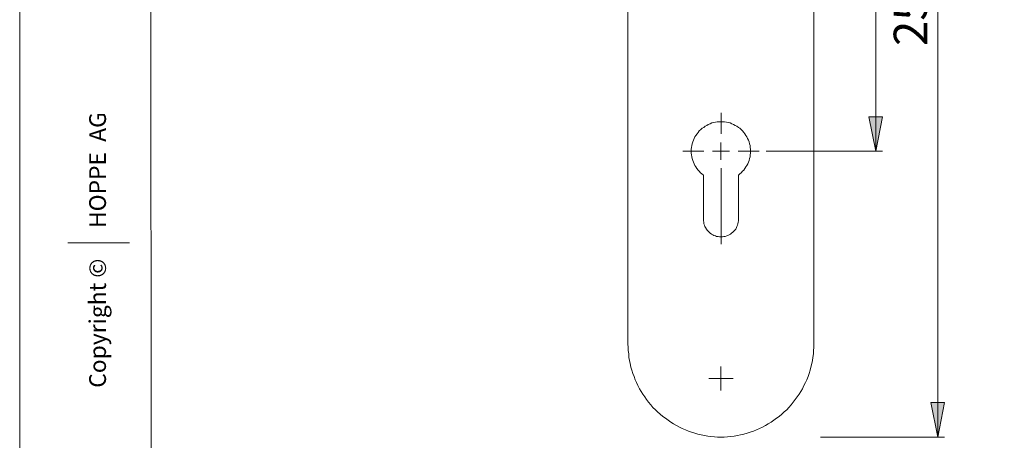
# Model space of a CAD drawing. Units: millimetres. Extents: x 0 to 16.5, y 0 to 11.7.
# Drawn here: x 0 to 5.6, y 4.7 to 7.1 of the extents above; entities that cross this region are included whole.
import ezdxf

# ---------------------------------------------------------------- set-up
doc = ezdxf.new("R2010")
doc.units = ezdxf.units.MM
doc.header["$MEASUREMENT"] = 0
for name, pattern in [('AI-Linetype-10', [0.75057, 0.600456, -0.050038, 0.050038, -0.050038]), ('AI-Linetype-11', [0.75057, 0.600456, -0.050038, 0.050038, -0.050038]), ('AI-Linetype-12', [0.75057, 0.600456, -0.050038, 0.050038, -0.050038])]:
    doc.linetypes.add(name, pattern=pattern)
doc.layers.add('Ebene 1', color=7, linetype='Continuous', lineweight=0)

# ---------------------------------------------------------------- blocks, each defined once
blk = doc.blocks.new('Block_1')
at = {"layer": 'Ebene 1', "transparency": 33554687}
h = blk.add_hatch(color=7, dxfattribs=at)
h.dxf.hatch_style = 2
edge = h.paths.add_edge_path()
edge.add_spline(control_points=[(4.9023, 7.792), (4.9023, 7.792), (4.8634, 7.9894), (4.8634, 7.9894), (4.8634, 7.9894), (4.9413, 7.9894), (4.9413, 7.9894), (4.9413, 7.9894), (4.9023, 7.792), (4.9023, 7.792)], knot_values=[0, 0, 0, 0, 1, 1, 1, 2, 2, 2, 3, 3, 3, 3], degree=3, periodic=0)
edge.add_line((4.9023, 7.792), (4.9023, 7.792))
edge = h.paths.add_edge_path()
edge.add_spline(control_points=[(4.9023, 9.6629), (4.9023, 9.6629), (4.9413, 9.4669), (4.9413, 9.4669), (4.9413, 9.4669), (4.8634, 9.4669), (4.8634, 9.4669), (4.8634, 9.4669), (4.9023, 9.6629), (4.9023, 9.6629)], knot_values=[0, 0, 0, 0, 1, 1, 1, 2, 2, 2, 3, 3, 3, 3], degree=3, periodic=0)
edge.add_line((4.9023, 9.6629), (4.9023, 9.6629))
edge = h.paths.add_edge_path()
edge.add_spline(control_points=[(4.9023, 7.792), (4.9023, 7.792), (4.9413, 7.5947), (4.9413, 7.5947), (4.9413, 7.5947), (4.8634, 7.5947), (4.8634, 7.5947), (4.8634, 7.5947), (4.9023, 7.792), (4.9023, 7.792)], knot_values=[0, 0, 0, 0, 1, 1, 1, 2, 2, 2, 3, 3, 3, 3], degree=3, periodic=0)
edge.add_line((4.9023, 7.792), (4.9023, 7.792))
edge = h.paths.add_edge_path()
edge.add_spline(control_points=[(4.9023, 6.3743), (4.9023, 6.3743), (4.8634, 6.5703), (4.8634, 6.5703), (4.8634, 6.5703), (4.9413, 6.5703), (4.9413, 6.5703), (4.9413, 6.5703), (4.9023, 6.3743), (4.9023, 6.3743)], knot_values=[0, 0, 0, 0, 1, 1, 1, 2, 2, 2, 3, 3, 3, 3], degree=3, periodic=0)
edge.add_line((4.9023, 6.3743), (4.9023, 6.3743))
edge = h.paths.add_edge_path()
edge.add_spline(control_points=[(5.2568, 9.6629), (5.2568, 9.6629), (5.2957, 9.4669), (5.2957, 9.4669), (5.2957, 9.4669), (5.2179, 9.4669), (5.2179, 9.4669), (5.2179, 9.4669), (5.2568, 9.6629), (5.2568, 9.6629)], knot_values=[0, 0, 0, 0, 1, 1, 1, 2, 2, 2, 3, 3, 3, 3], degree=3, periodic=0)
edge.add_line((5.2568, 9.6629), (5.2568, 9.6629))
edge = h.paths.add_edge_path()
edge.add_spline(control_points=[(5.2568, 4.7383), (5.2568, 4.7383), (5.2179, 4.9357), (5.2179, 4.9357), (5.2179, 4.9357), (5.2957, 4.9357), (5.2957, 4.9357), (5.2957, 4.9357), (5.2568, 4.7383), (5.2568, 4.7383)], knot_values=[0, 0, 0, 0, 1, 1, 1, 2, 2, 2, 3, 3, 3, 3], degree=3, periodic=0)
edge.add_line((5.2568, 4.7383), (5.2568, 4.7383))
edge = h.paths.add_edge_path()
edge.add_spline(control_points=[(7.9769, 9.4266), (7.9769, 9.4266), (7.938, 9.624), (7.938, 9.624), (7.938, 9.624), (8.0158, 9.624), (8.0158, 9.624), (8.0158, 9.624), (7.9769, 9.4266), (7.9769, 9.4266)], knot_values=[0, 0, 0, 0, 1, 1, 1, 2, 2, 2, 3, 3, 3, 3], degree=3, periodic=0)
edge.add_line((7.9769, 9.4266), (7.9769, 9.4266))
edge = h.paths.add_edge_path()
edge.add_spline(control_points=[(7.9769, 9.2306), (7.9769, 9.2306), (8.0158, 9.0332), (8.0158, 9.0332), (8.0158, 9.0332), (7.938, 9.0332), (7.938, 9.0332), (7.938, 9.0332), (7.9769, 9.2306), (7.9769, 9.2306)], knot_values=[0, 0, 0, 0, 1, 1, 1, 2, 2, 2, 3, 3, 3, 3], degree=3, periodic=0)
edge.add_line((7.9769, 9.2306), (7.9769, 9.2306))
edge = h.paths.add_edge_path()
edge.add_spline(control_points=[(8.3313, 7.3681), (8.3313, 7.3681), (8.3702, 7.1721), (8.3702, 7.1721), (8.3702, 7.1721), (8.2924, 7.1721), (8.2924, 7.1721), (8.2924, 7.1721), (8.3313, 7.3681), (8.3313, 7.3681)], knot_values=[0, 0, 0, 0, 1, 1, 1, 2, 2, 2, 3, 3, 3, 3], degree=3, periodic=0)
edge.add_line((8.3313, 7.3681), (8.3313, 7.3681))
edge = h.paths.add_edge_path()
edge.add_spline(control_points=[(8.3313, 5.0733), (8.3313, 5.0733), (8.2924, 5.2707), (8.2924, 5.2707), (8.2924, 5.2707), (8.3702, 5.2707), (8.3702, 5.2707), (8.3702, 5.2707), (8.3313, 5.0733), (8.3313, 5.0733)], knot_values=[0, 0, 0, 0, 1, 1, 1, 2, 2, 2, 3, 3, 3, 3], degree=3, periodic=0)
edge.add_line((8.3313, 5.0733), (8.3313, 5.0733))
edge = h.paths.add_edge_path()
edge.add_spline(control_points=[(8.3313, 9.3293), (8.3313, 9.3293), (8.3702, 9.1319), (8.3702, 9.1319), (8.3702, 9.1319), (8.2924, 9.1319), (8.2924, 9.1319), (8.2924, 9.1319), (8.3313, 9.3293), (8.3313, 9.3293)], knot_values=[0, 0, 0, 0, 1, 1, 1, 2, 2, 2, 3, 3, 3, 3], degree=3, periodic=0)
edge.add_line((8.3313, 9.3293), (8.3313, 9.3293))
edge = h.paths.add_edge_path()
edge.add_spline(control_points=[(8.3313, 7.792), (8.3313, 7.792), (8.2924, 7.9894), (8.2924, 7.9894), (8.2924, 7.9894), (8.3702, 7.9894), (8.3702, 7.9894), (8.3702, 7.9894), (8.3313, 7.792), (8.3313, 7.792)], knot_values=[0, 0, 0, 0, 1, 1, 1, 2, 2, 2, 3, 3, 3, 3], degree=3, periodic=0)
edge.add_line((8.3313, 7.792), (8.3313, 7.792))
edge = h.paths.add_edge_path()
edge.add_spline(control_points=[(7.9769, 7.4668), (7.9769, 7.4668), (7.938, 7.6642), (7.938, 7.6642), (7.938, 7.6642), (8.0158, 7.6642), (8.0158, 7.6642), (8.0158, 7.6642), (7.9769, 7.4668), (7.9769, 7.4668)], knot_values=[0, 0, 0, 0, 1, 1, 1, 2, 2, 2, 3, 3, 3, 3], degree=3, periodic=0)
edge.add_line((7.9769, 7.4668), (7.9769, 7.4668))
edge = h.paths.add_edge_path()
edge.add_spline(control_points=[(7.9769, 7.2694), (7.9769, 7.2694), (8.0158, 7.0734), (8.0158, 7.0734), (8.0158, 7.0734), (7.938, 7.0734), (7.938, 7.0734), (7.938, 7.0734), (7.9769, 7.2694), (7.9769, 7.2694)], knot_values=[0, 0, 0, 0, 1, 1, 1, 2, 2, 2, 3, 3, 3, 3], degree=3, periodic=0)
edge.add_line((7.9769, 7.2694), (7.9769, 7.2694))
at = {"layer": 'Ebene 1', "color": 7, "lineweight": 9}
for p, q in [((5.2568, 9.6629), (5.2568, 4.7383)), ((4.9023, 7.792), (4.9023, 6.3743)), ((4.2741, 6.3743), (4.9413, 6.3743)), ((4.0164, 6.2759), (4.0164, 5.8411)), ((4.5854, 4.7383), (5.2957, 4.7383))]:
    blk.add_line(p, q, dxfattribs=at)
at = {"layer": 'Ebene 1', "color": 7, "linetype": 'AI-Linetype-10', "lineweight": 9}
blk.add_line((4.0164, 6.4729), (4.0164, 6.593), dxfattribs=at)
at = {"layer": 'Ebene 1', "color": 7, "linetype": 'AI-Linetype-11', "lineweight": 9}
blk.add_line((3.9179, 6.3744), (3.7977, 6.3744), dxfattribs=at)
at = {"layer": 'Ebene 1', "color": 7, "linetype": 'AI-Linetype-12', "lineweight": 9}
blk.add_line((4.1149, 6.3744), (4.235, 6.3744), dxfattribs=at)
at = {"layer": 'Ebene 1', "color": 7, "lineweight": 9}
for points in [[(4.5479, 5.2707), (4.5479, 5.2707), (4.5479, 9.1319), (4.5479, 9.1319)], [(3.4832, 5.2707), (3.4832, 5.2707), (3.4832, 7.6141), (3.4832, 7.6141)], [(4.0155, 6.3743), (4.0155, 6.3743), (3.9669, 6.3743), (3.9669, 6.3743)], [(4.0155, 6.3743), (4.0155, 6.3743), (4.0155, 6.4229), (4.0155, 6.4229)], [(4.0155, 6.3743), (4.0155, 6.3743), (4.0155, 6.3242), (4.0155, 6.3242)], [(4.0155, 6.3743), (4.0155, 6.3743), (4.0656, 6.3743), (4.0656, 6.3743)], [(3.9155, 6.2367), (3.9155, 6.2367), (3.9155, 5.9837), (3.9155, 5.9837)], [(4.1156, 5.9837), (4.1156, 5.9837), (4.1156, 6.2367), (4.1156, 6.2367)], [(4.0155, 5.0733), (4.0155, 5.0733), (4.0155, 5.1428), (4.0155, 5.1428)], [(4.0155, 5.0733), (4.0155, 5.0733), (3.9461, 5.0733), (3.9461, 5.0733)], [(4.0155, 5.0733), (4.0155, 5.0733), (4.0155, 5.0052), (4.0155, 5.0052)], [(4.0155, 5.0733), (4.0155, 5.0733), (4.085, 5.0733), (4.085, 5.0733)]]:
    blk.add_open_spline(points, degree=3, dxfattribs=at)
for points, knots in [([(4.1156, 6.2367), (4.1156, 6.2367), (4.124, 6.2436), (4.124, 6.2436), (4.124, 6.2436), (4.1323, 6.2506), (4.1323, 6.2506), (4.1323, 6.2506), (4.1393, 6.2589), (4.1393, 6.2589), (4.1393, 6.2589), (4.1462, 6.2659), (4.1462, 6.2659), (4.1462, 6.2659), (4.1532, 6.2742), (4.1532, 6.2742), (4.1532, 6.2742), (4.1587, 6.2839), (4.1587, 6.2839), (4.1587, 6.2839), (4.1643, 6.2923), (4.1643, 6.2923), (4.1643, 6.2923), (4.1698, 6.302), (4.1698, 6.302), (4.1698, 6.302), (4.174, 6.3117), (4.174, 6.3117), (4.174, 6.3117), (4.1768, 6.3215), (4.1768, 6.3215), (4.1768, 6.3215), (4.1796, 6.3326), (4.1796, 6.3326), (4.1796, 6.3326), (4.1823, 6.3423), (4.1823, 6.3423), (4.1823, 6.3423), (4.1837, 6.3534), (4.1837, 6.3534), (4.1837, 6.3534), (4.1851, 6.3632), (4.1851, 6.3632), (4.1851, 6.3632), (4.1851, 6.3743), (4.1851, 6.3743), (4.1851, 6.3743), (4.1851, 6.3854), (4.1851, 6.3854), (4.1851, 6.3854), (4.1837, 6.3951), (4.1837, 6.3951), (4.1837, 6.3951), (4.1823, 6.4063), (4.1823, 6.4063), (4.1823, 6.4063), (4.1796, 6.416), (4.1796, 6.416), (4.1796, 6.416), (4.1768, 6.4271), (4.1768, 6.4271), (4.1768, 6.4271), (4.1726, 6.4368), (4.1726, 6.4368), (4.1726, 6.4368), (4.1684, 6.4466), (4.1684, 6.4466), (4.1684, 6.4466), (4.1643, 6.4563), (4.1643, 6.4563), (4.1643, 6.4563), (4.1587, 6.4646), (4.1587, 6.4646), (4.1587, 6.4646), (4.1532, 6.473), (4.1532, 6.473), (4.1532, 6.473), (4.1462, 6.4813), (4.1462, 6.4813), (4.1462, 6.4813), (4.1393, 6.4896), (4.1393, 6.4896), (4.1393, 6.4896), (4.1309, 6.498), (4.1309, 6.498), (4.1309, 6.498), (4.124, 6.5049), (4.124, 6.5049), (4.124, 6.5049), (4.1156, 6.5105), (4.1156, 6.5105), (4.1156, 6.5105), (4.1059, 6.5174), (4.1059, 6.5174), (4.1059, 6.5174), (4.0976, 6.5216), (4.0976, 6.5216), (4.0976, 6.5216), (4.0878, 6.5272), (4.0878, 6.5272), (4.0878, 6.5272), (4.0781, 6.5313), (4.0781, 6.5313), (4.0781, 6.5313), (4.0684, 6.5355), (4.0684, 6.5355), (4.0684, 6.5355), (4.0572, 6.5383), (4.0572, 6.5383), (4.0572, 6.5383), (4.0475, 6.5397), (4.0475, 6.5397), (4.0475, 6.5397), (4.0364, 6.5411), (4.0364, 6.5411), (4.0364, 6.5411), (4.0267, 6.5425), (4.0267, 6.5425), (4.0267, 6.5425), (4.0155, 6.5425), (4.0155, 6.5425), (4.0155, 6.5425), (4.0044, 6.5425), (4.0044, 6.5425), (4.0044, 6.5425), (3.9947, 6.5411), (3.9947, 6.5411), (3.9947, 6.5411), (3.9836, 6.5397), (3.9836, 6.5397), (3.9836, 6.5397), (3.9738, 6.5383), (3.9738, 6.5383), (3.9738, 6.5383), (3.9641, 6.5355), (3.9641, 6.5355), (3.9641, 6.5355), (3.953, 6.5313), (3.953, 6.5313), (3.953, 6.5313), (3.9433, 6.5272), (3.9433, 6.5272), (3.9433, 6.5272), (3.9349, 6.5216), (3.9349, 6.5216), (3.9349, 6.5216), (3.9252, 6.5174), (3.9252, 6.5174), (3.9252, 6.5174), (3.9169, 6.5105), (3.9169, 6.5105), (3.9169, 6.5105), (3.9085, 6.5049), (3.9085, 6.5049), (3.9085, 6.5049), (3.9002, 6.498), (3.9002, 6.498), (3.9002, 6.498), (3.8918, 6.4896), (3.8918, 6.4896), (3.8918, 6.4896), (3.8849, 6.4813), (3.8849, 6.4813), (3.8849, 6.4813), (3.8793, 6.473), (3.8793, 6.473), (3.8793, 6.473), (3.8724, 6.4646), (3.8724, 6.4646), (3.8724, 6.4646), (3.8668, 6.4563), (3.8668, 6.4563), (3.8668, 6.4563), (3.8627, 6.4466), (3.8627, 6.4466), (3.8627, 6.4466), (3.8585, 6.4368), (3.8585, 6.4368), (3.8585, 6.4368), (3.8543, 6.4271), (3.8543, 6.4271), (3.8543, 6.4271), (3.8515, 6.416), (3.8515, 6.416), (3.8515, 6.416), (3.8488, 6.4063), (3.8488, 6.4063), (3.8488, 6.4063), (3.8474, 6.3951), (3.8474, 6.3951), (3.8474, 6.3951), (3.846, 6.3854), (3.846, 6.3854), (3.846, 6.3854), (3.846, 6.3743), (3.846, 6.3743), (3.846, 6.3743), (3.846, 6.3632), (3.846, 6.3632), (3.846, 6.3632), (3.8474, 6.3534), (3.8474, 6.3534), (3.8474, 6.3534), (3.8488, 6.3423), (3.8488, 6.3423), (3.8488, 6.3423), (3.8515, 6.3326), (3.8515, 6.3326), (3.8515, 6.3326), (3.8543, 6.3215), (3.8543, 6.3215), (3.8543, 6.3215), (3.8585, 6.3117), (3.8585, 6.3117), (3.8585, 6.3117), (3.8627, 6.302), (3.8627, 6.302), (3.8627, 6.302), (3.8668, 6.2923), (3.8668, 6.2923), (3.8668, 6.2923), (3.8724, 6.2839), (3.8724, 6.2839), (3.8724, 6.2839), (3.8779, 6.2742), (3.8779, 6.2742), (3.8779, 6.2742), (3.8849, 6.2659), (3.8849, 6.2659), (3.8849, 6.2659), (3.8918, 6.2589), (3.8918, 6.2589), (3.8918, 6.2589), (3.8988, 6.2506), (3.8988, 6.2506), (3.8988, 6.2506), (3.9071, 6.2436), (3.9071, 6.2436), (3.9071, 6.2436), (3.9155, 6.2367), (3.9155, 6.2367)], [0, 0, 0, 0, 1, 1, 1, 2, 2, 2, 3, 3, 3, 4, 4, 4, 5, 5, 5, 6, 6, 6, 7, 7, 7, 8, 8, 8, 9, 9, 9, 10, 10, 10, 11, 11, 11, 12, 12, 12, 13, 13, 13, 14, 14, 14, 15, 15, 15, 16, 16, 16, 17, 17, 17, 18, 18, 18, 19, 19, 19, 20, 20, 20, 21, 21, 21, 22, 22, 22, 23, 23, 23, 24, 24, 24, 25, 25, 25, 26, 26, 26, 27, 27, 27, 28, 28, 28, 29, 29, 29, 30, 30, 30, 31, 31, 31, 32, 32, 32, 33, 33, 33, 34, 34, 34, 35, 35, 35, 36, 36, 36, 37, 37, 37, 38, 38, 38, 39, 39, 39, 40, 40, 40, 41, 41, 41, 42, 42, 42, 43, 43, 43, 44, 44, 44, 45, 45, 45, 46, 46, 46, 47, 47, 47, 48, 48, 48, 49, 49, 49, 50, 50, 50, 51, 51, 51, 52, 52, 52, 53, 53, 53, 54, 54, 54, 55, 55, 55, 56, 56, 56, 57, 57, 57, 58, 58, 58, 59, 59, 59, 60, 60, 60, 61, 61, 61, 62, 62, 62, 63, 63, 63, 64, 64, 64, 65, 65, 65, 66, 66, 66, 67, 67, 67, 68, 68, 68, 69, 69, 69, 70, 70, 70, 71, 71, 71, 72, 72, 72, 73, 73, 73, 74, 74, 74, 75, 75, 75, 76, 76, 76, 77, 77, 77, 78, 78, 78, 79, 79, 79, 80, 80, 80, 80]), ([(4.9023, 6.3743), (4.9023, 6.3743), (4.8634, 6.5703), (4.8634, 6.5703), (4.8634, 6.5703), (4.9413, 6.5703), (4.9413, 6.5703), (4.9413, 6.5703), (4.9023, 6.3743), (4.9023, 6.3743)], [0, 0, 0, 0, 1, 1, 1, 2, 2, 2, 3, 3, 3, 3]), ([(3.9155, 5.9837), (3.9155, 5.9837), (3.9155, 5.9754), (3.9155, 5.9754), (3.9155, 5.9754), (3.9169, 5.967), (3.9169, 5.967), (3.9169, 5.967), (3.9183, 5.9587), (3.9183, 5.9587), (3.9183, 5.9587), (3.921, 5.9504), (3.921, 5.9504), (3.921, 5.9504), (3.9238, 5.9434), (3.9238, 5.9434), (3.9238, 5.9434), (3.928, 5.9365), (3.928, 5.9365), (3.928, 5.9365), (3.9322, 5.9281), (3.9322, 5.9281), (3.9322, 5.9281), (3.9363, 5.9226), (3.9363, 5.9226), (3.9363, 5.9226), (3.9419, 5.9156), (3.9419, 5.9156), (3.9419, 5.9156), (3.9474, 5.91), (3.9474, 5.91), (3.9474, 5.91), (3.9544, 5.9045), (3.9544, 5.9045), (3.9544, 5.9045), (3.9613, 5.8989), (3.9613, 5.8989), (3.9613, 5.8989), (3.9683, 5.8947), (3.9683, 5.8947), (3.9683, 5.8947), (3.9752, 5.892), (3.9752, 5.892), (3.9752, 5.892), (3.9836, 5.8892), (3.9836, 5.8892), (3.9836, 5.8892), (3.9905, 5.8864), (3.9905, 5.8864), (3.9905, 5.8864), (3.9989, 5.885), (3.9989, 5.885), (3.9989, 5.885), (4.0072, 5.8836), (4.0072, 5.8836), (4.0072, 5.8836), (4.0155, 5.8836), (4.0155, 5.8836), (4.0155, 5.8836), (4.0239, 5.8836), (4.0239, 5.8836), (4.0239, 5.8836), (4.0322, 5.885), (4.0322, 5.885), (4.0322, 5.885), (4.0406, 5.8864), (4.0406, 5.8864), (4.0406, 5.8864), (4.0489, 5.8892), (4.0489, 5.8892), (4.0489, 5.8892), (4.0559, 5.892), (4.0559, 5.892), (4.0559, 5.892), (4.0628, 5.8947), (4.0628, 5.8947), (4.0628, 5.8947), (4.0711, 5.8989), (4.0711, 5.8989), (4.0711, 5.8989), (4.0767, 5.9045), (4.0767, 5.9045), (4.0767, 5.9045), (4.0837, 5.91), (4.0837, 5.91), (4.0837, 5.91), (4.0892, 5.9156), (4.0892, 5.9156), (4.0892, 5.9156), (4.0948, 5.9226), (4.0948, 5.9226), (4.0948, 5.9226), (4.1003, 5.9281), (4.1003, 5.9281), (4.1003, 5.9281), (4.1045, 5.9365), (4.1045, 5.9365), (4.1045, 5.9365), (4.1073, 5.9434), (4.1073, 5.9434), (4.1073, 5.9434), (4.1101, 5.9504), (4.1101, 5.9504), (4.1101, 5.9504), (4.1128, 5.9587), (4.1128, 5.9587), (4.1128, 5.9587), (4.1142, 5.967), (4.1142, 5.967), (4.1142, 5.967), (4.1156, 5.9754), (4.1156, 5.9754), (4.1156, 5.9754), (4.1156, 5.9837), (4.1156, 5.9837)], [0, 0, 0, 0, 1, 1, 1, 2, 2, 2, 3, 3, 3, 4, 4, 4, 5, 5, 5, 6, 6, 6, 7, 7, 7, 8, 8, 8, 9, 9, 9, 10, 10, 10, 11, 11, 11, 12, 12, 12, 13, 13, 13, 14, 14, 14, 15, 15, 15, 16, 16, 16, 17, 17, 17, 18, 18, 18, 19, 19, 19, 20, 20, 20, 21, 21, 21, 22, 22, 22, 23, 23, 23, 24, 24, 24, 25, 25, 25, 26, 26, 26, 27, 27, 27, 28, 28, 28, 29, 29, 29, 30, 30, 30, 31, 31, 31, 32, 32, 32, 33, 33, 33, 34, 34, 34, 35, 35, 35, 36, 36, 36, 37, 37, 37, 38, 38, 38, 38]), ([(4.5479, 5.2707), (4.5479, 5.2707), (4.5479, 5.2512), (4.5479, 5.2512), (4.5479, 5.2512), (4.5465, 5.2331), (4.5465, 5.2331), (4.5465, 5.2331), (4.5451, 5.2137), (4.5451, 5.2137), (4.5451, 5.2137), (4.5423, 5.1942), (4.5423, 5.1942), (4.5423, 5.1942), (4.5396, 5.1762), (4.5396, 5.1762), (4.5396, 5.1762), (4.5354, 5.1581), (4.5354, 5.1581), (4.5354, 5.1581), (4.5312, 5.1386), (4.5312, 5.1386), (4.5312, 5.1386), (4.5257, 5.1206), (4.5257, 5.1206), (4.5257, 5.1206), (4.5201, 5.1025), (4.5201, 5.1025), (4.5201, 5.1025), (4.5145, 5.0844), (4.5145, 5.0844), (4.5145, 5.0844), (4.5076, 5.0663), (4.5076, 5.0663), (4.5076, 5.0663), (4.4993, 5.0497), (4.4993, 5.0497), (4.4993, 5.0497), (4.4909, 5.033), (4.4909, 5.033), (4.4909, 5.033), (4.4826, 5.0149), (4.4826, 5.0149), (4.4826, 5.0149), (4.4728, 4.9996), (4.4728, 4.9996), (4.4728, 4.9996), (4.4631, 4.983), (4.4631, 4.983), (4.4631, 4.983), (4.452, 4.9677), (4.452, 4.9677), (4.452, 4.9677), (4.4409, 4.9524), (4.4409, 4.9524), (4.4409, 4.9524), (4.4298, 4.9371), (4.4298, 4.9371), (4.4298, 4.9371), (4.4172, 4.9218), (4.4172, 4.9218), (4.4172, 4.9218), (4.4047, 4.9079), (4.4047, 4.9079), (4.4047, 4.9079), (4.3922, 4.894), (4.3922, 4.894), (4.3922, 4.894), (4.3783, 4.8815), (4.3783, 4.8815), (4.3783, 4.8815), (4.3644, 4.869), (4.3644, 4.869), (4.3644, 4.869), (4.3491, 4.8565), (4.3491, 4.8565), (4.3491, 4.8565), (4.3338, 4.8453), (4.3338, 4.8453), (4.3338, 4.8453), (4.3186, 4.8342), (4.3186, 4.8342), (4.3186, 4.8342), (4.3033, 4.8231), (4.3033, 4.8231), (4.3033, 4.8231), (4.2866, 4.8134), (4.2866, 4.8134), (4.2866, 4.8134), (4.2699, 4.8036), (4.2699, 4.8036), (4.2699, 4.8036), (4.2532, 4.7953), (4.2532, 4.7953), (4.2532, 4.7953), (4.2365, 4.787), (4.2365, 4.787), (4.2365, 4.787), (4.2199, 4.7786), (4.2199, 4.7786), (4.2199, 4.7786), (4.2018, 4.7717), (4.2018, 4.7717), (4.2018, 4.7717), (4.1837, 4.7661), (4.1837, 4.7661), (4.1837, 4.7661), (4.1657, 4.7606), (4.1657, 4.7606), (4.1657, 4.7606), (4.1476, 4.755), (4.1476, 4.755), (4.1476, 4.755), (4.1281, 4.7508), (4.1281, 4.7508), (4.1281, 4.7508), (4.1101, 4.7467), (4.1101, 4.7467), (4.1101, 4.7467), (4.092, 4.7439), (4.092, 4.7439), (4.092, 4.7439), (4.0725, 4.7411), (4.0725, 4.7411), (4.0725, 4.7411), (4.0531, 4.7397), (4.0531, 4.7397), (4.0531, 4.7397), (4.035, 4.7383), (4.035, 4.7383), (4.035, 4.7383), (4.0155, 4.7383), (4.0155, 4.7383), (4.0155, 4.7383), (3.9961, 4.7383), (3.9961, 4.7383), (3.9961, 4.7383), (3.978, 4.7397), (3.978, 4.7397), (3.978, 4.7397), (3.9586, 4.7411), (3.9586, 4.7411), (3.9586, 4.7411), (3.9405, 4.7439), (3.9405, 4.7439), (3.9405, 4.7439), (3.921, 4.7467), (3.921, 4.7467), (3.921, 4.7467), (3.903, 4.7508), (3.903, 4.7508), (3.903, 4.7508), (3.8835, 4.755), (3.8835, 4.755), (3.8835, 4.755), (3.8654, 4.7606), (3.8654, 4.7606), (3.8654, 4.7606), (3.8474, 4.7661), (3.8474, 4.7661), (3.8474, 4.7661), (3.8293, 4.7717), (3.8293, 4.7717), (3.8293, 4.7717), (3.8126, 4.7786), (3.8126, 4.7786), (3.8126, 4.7786), (3.7945, 4.787), (3.7945, 4.787), (3.7945, 4.787), (3.7779, 4.7953), (3.7779, 4.7953), (3.7779, 4.7953), (3.7612, 4.8036), (3.7612, 4.8036), (3.7612, 4.8036), (3.7445, 4.8134), (3.7445, 4.8134), (3.7445, 4.8134), (3.7278, 4.8231), (3.7278, 4.8231), (3.7278, 4.8231), (3.7125, 4.8342), (3.7125, 4.8342), (3.7125, 4.8342), (3.6973, 4.8453), (3.6973, 4.8453), (3.6973, 4.8453), (3.682, 4.8565), (3.682, 4.8565), (3.682, 4.8565), (3.6667, 4.869), (3.6667, 4.869), (3.6667, 4.869), (3.6528, 4.8815), (3.6528, 4.8815), (3.6528, 4.8815), (3.6403, 4.894), (3.6403, 4.894), (3.6403, 4.894), (3.6264, 4.9079), (3.6264, 4.9079), (3.6264, 4.9079), (3.6139, 4.9218), (3.6139, 4.9218), (3.6139, 4.9218), (3.6013, 4.9371), (3.6013, 4.9371), (3.6013, 4.9371), (3.5902, 4.9524), (3.5902, 4.9524), (3.5902, 4.9524), (3.5791, 4.9677), (3.5791, 4.9677), (3.5791, 4.9677), (3.568, 4.983), (3.568, 4.983), (3.568, 4.983), (3.5583, 4.9996), (3.5583, 4.9996), (3.5583, 4.9996), (3.5485, 5.0149), (3.5485, 5.0149), (3.5485, 5.0149), (3.5402, 5.033), (3.5402, 5.033), (3.5402, 5.033), (3.5319, 5.0497), (3.5319, 5.0497), (3.5319, 5.0497), (3.5249, 5.0663), (3.5249, 5.0663), (3.5249, 5.0663), (3.518, 5.0844), (3.518, 5.0844), (3.518, 5.0844), (3.511, 5.1025), (3.511, 5.1025), (3.511, 5.1025), (3.5054, 5.1206), (3.5054, 5.1206), (3.5054, 5.1206), (3.4999, 5.1386), (3.4999, 5.1386), (3.4999, 5.1386), (3.4957, 5.1581), (3.4957, 5.1581), (3.4957, 5.1581), (3.4915, 5.1762), (3.4915, 5.1762), (3.4915, 5.1762), (3.4888, 5.1942), (3.4888, 5.1942), (3.4888, 5.1942), (3.4874, 5.2137), (3.4874, 5.2137), (3.4874, 5.2137), (3.4846, 5.2331), (3.4846, 5.2331), (3.4846, 5.2331), (3.4846, 5.2512), (3.4846, 5.2512), (3.4846, 5.2512), (3.4832, 5.2707), (3.4832, 5.2707)], [0, 0, 0, 0, 1, 1, 1, 2, 2, 2, 3, 3, 3, 4, 4, 4, 5, 5, 5, 6, 6, 6, 7, 7, 7, 8, 8, 8, 9, 9, 9, 10, 10, 10, 11, 11, 11, 12, 12, 12, 13, 13, 13, 14, 14, 14, 15, 15, 15, 16, 16, 16, 17, 17, 17, 18, 18, 18, 19, 19, 19, 20, 20, 20, 21, 21, 21, 22, 22, 22, 23, 23, 23, 24, 24, 24, 25, 25, 25, 26, 26, 26, 27, 27, 27, 28, 28, 28, 29, 29, 29, 30, 30, 30, 31, 31, 31, 32, 32, 32, 33, 33, 33, 34, 34, 34, 35, 35, 35, 36, 36, 36, 37, 37, 37, 38, 38, 38, 39, 39, 39, 40, 40, 40, 41, 41, 41, 42, 42, 42, 43, 43, 43, 44, 44, 44, 45, 45, 45, 46, 46, 46, 47, 47, 47, 48, 48, 48, 49, 49, 49, 50, 50, 50, 51, 51, 51, 52, 52, 52, 53, 53, 53, 54, 54, 54, 55, 55, 55, 56, 56, 56, 57, 57, 57, 58, 58, 58, 59, 59, 59, 60, 60, 60, 61, 61, 61, 62, 62, 62, 63, 63, 63, 64, 64, 64, 65, 65, 65, 66, 66, 66, 67, 67, 67, 68, 68, 68, 69, 69, 69, 70, 70, 70, 71, 71, 71, 72, 72, 72, 73, 73, 73, 74, 74, 74, 75, 75, 75, 76, 76, 76, 77, 77, 77, 78, 78, 78, 79, 79, 79, 80, 80, 80, 81, 81, 81, 82, 82, 82, 83, 83, 83, 84, 84, 84, 85, 85, 85, 86, 86, 86, 87, 87, 87, 88, 88, 88, 88]), ([(5.2568, 4.7383), (5.2568, 4.7383), (5.2179, 4.9357), (5.2179, 4.9357), (5.2179, 4.9357), (5.2957, 4.9357), (5.2957, 4.9357), (5.2957, 4.9357), (5.2568, 4.7383), (5.2568, 4.7383)], [0, 0, 0, 0, 1, 1, 1, 2, 2, 2, 3, 3, 3, 3])]:
    blk.add_open_spline(points, degree=3, knots=knots, dxfattribs=at)
at = {"layer": 'Ebene 1', "insert": (5.1967, 6.9757), "char_height": 0.2, "attachment_point": 7, "rotation": 90}
blk.add_mtext('\\C7;\\FArial Unicode MS|b0|i0|c129;\\H0.191896;\\W1.000240;250', dxfattribs=at)
blk = doc.blocks.new('Block_0')
at = {"layer": 'Ebene 1'}
blk.add_blockref('Block_1', (0, 0), dxfattribs=at)

msp = doc.modelspace()

# ---------------------------------------------------------------- linework, layer by layer
at = {"layer": 'Ebene 1', "color": 7, "lineweight": 9}
for p, q in [((0.7478, 11.4518), (0.7547, 0.2349)), ((0.2752, 5.8489), (0.6296, 5.8489))]:
    msp.add_line(p, q, dxfattribs=at)
msp.add_lwpolyline([(16.548, 0), (0, 0), (0, 11.7018), (16.548, 11.7018)], close=True, dxfattribs=at)

# ---------------------------------------------------------------- block references
at = {"layer": 'Ebene 1'}
msp.add_blockref('Block_0', (0, 0), dxfattribs=at)

# ---------------------------------------------------------------- texts
at = {"layer": 'Ebene 1', "insert": (0.494, 5.0201), "char_height": 0.2, "attachment_point": 7, "rotation": 90}
msp.add_mtext('\\C7;\\FArial Unicode MS|b0|i0|c129;\\H0.095790;\\W1.000200;Copyright ©      HOPPE  AG', dxfattribs=at)

doc.saveas('drawing.dxf')
